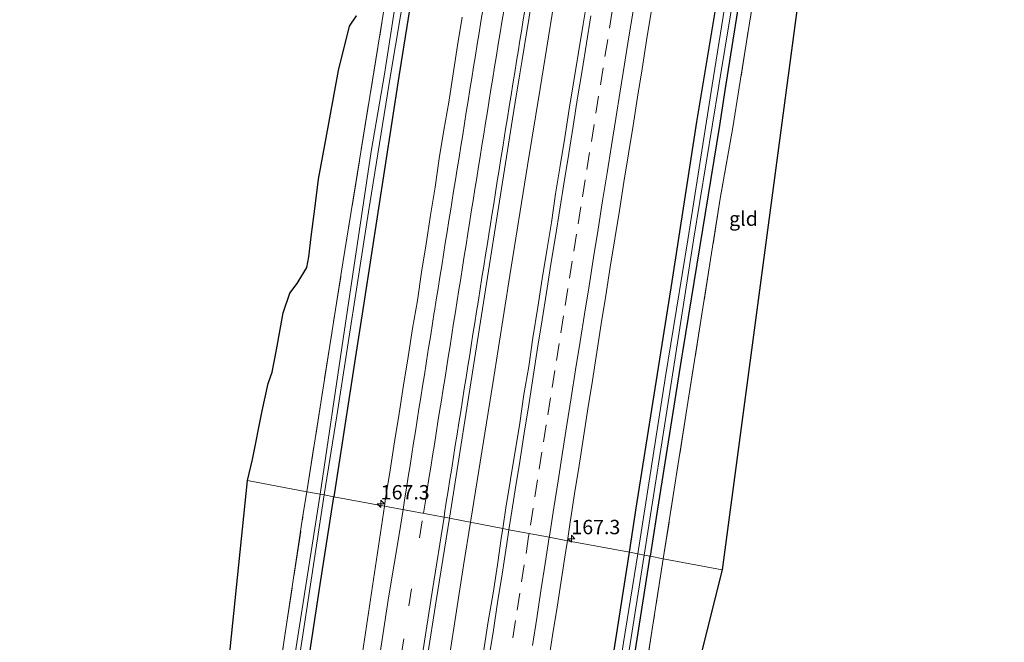
# Model space of a CAD drawing. Units: metres. Extents: x 231434 to 240003, y 550000 to 556250.
# Drawn here: x 232278 to 232449, y 550734 to 550842 of the extents above; entities that cross this region are included whole.
import ezdxf
from ezdxf.enums import TextEntityAlignment as Align

# ---------------------------------------------------------------- set-up
doc = ezdxf.new("R2010")
doc.units = ezdxf.units.M
doc.linetypes.add('IE-TERREINAFSCHEIDING', pattern=[10, 8, -2])
doc.linetypes.add('VW-3-9_STREEP', pattern=[12, 3, -9])
doc.layers.get('0').update_dxf_attribs({"lineweight": 25})
for name, color, linetype, lineweight in [('B-ME-AM-KILOMETR-S-B1', 7, 'Continuous', 18), ('B-ME-BV-GELEIDECONSTRUCTIE-GELEIDERAIL-L-B1', 213, 'BV-GELEIDERAIL', 18), ('B-ME-GR-BOMENSTRUIKEN-GV-B6', 93, 'Continuous', 18), ('B-ME-GW-INSTEEKWATERGANG-L-B1', 10, 'Continuous', 25), ('B-ME-IE-GRASLAND-GV-B6', 93, 'Continuous', 18), ('B-ME-IE-GRONDWERKLIJN-GROND_INGERICHT-GV-B6', 253, 'Continuous', 18), ('B-ME-IE-HULPGEOMETRIE-L-B1', 53, 'Continuous', 18), ('B-ME-IE-TERREINAFSCHEIDING-RASTERHEKWERK-L-B1', 8, 'IE-TERREINAFSCHEIDING', 18), ('B-ME-KG-KADASTRAAL-OPNAMEDTMGRENS-L-B1', 10, 'Continuous', 25), ('B-ME-OG-WATER-GV-B6', 153, 'Continuous', 18), ('B-ME-VH-VERH_SOORT-BITUMEN-GV-B6', 8, 'IE-TERREINAFSCHEIDING-NATUURLIJK-HOUTWAL', 18), ('B-ME-VW-MARKERING-39STREEP-015-L-B1', 255, 'VW-3-9_STREEP', 18), ('B-ME-VW-MARKERING-STREEP-015-L-B1', 7, 'Continuous', 18)]:
    doc.layers.add(name, color=color, linetype=linetype, lineweight=lineweight)
doc.styles.add('NLCS-ISO', font='NLCS-ISO.TTF')
doc.linetypes.add('BV-GELEIDERAIL', pattern='A,10,-3,[108,NLCS.SHX,S=1,R=0,X=0,Y=0],-3', length=16)
doc.linetypes.add('IE-TERREINAFSCHEIDING-NATUURLIJK-HOUTWAL', pattern='A,7,-1.5,[67,NLCS.SHX,S=0.75,R=45,X=0,Y=0],-1.5,7,-1.5,[70,NLCS.SHX,S=0.75,R=0,X=0,Y=0],-1.5', length=20)

# ---------------------------------------------------------------- blocks, each defined once
blk = doc.blocks.new('hecto')
for p, q in [((0, 0.625), (-0.625, 0)), ((0, -0.625), (0, 0.625)), ((-0.625, 0), (0.625, 0)), ((0.625, 0), (0, -0.625))]:
    blk.add_line(p, q)

msp = doc.modelspace()

# ---------------------------------------------------------------- linework, layer by layer
at = {"layer": 'B-ME-BV-GELEIDECONSTRUCTIE-GELEIDERAIL-L-B1'}
msp.add_line((232356.3585, 550754.7384, 14.0319), (232356.4154, 550755.0992, 14.0319), dxfattribs=at)
for points in [[(232356.4154, 550755.0992, 14.0319), (232360.261, 550778.929, 14.044), (232363.224, 550797.774, 14.099), (232366.29, 550816.95, 13.934), (232368.525, 550830.347, 13.851), (232372.064, 550852.369, 13.906), (232374.264, 550866.069, 13.879), (232376.581, 550880.453, 13.741), (232378.844, 550893.922, 13.769), (232381.526, 550910.983, 13.824), (232383.984, 550926.268, 13.796), (232387.154, 550945.106, 13.741), (232388.784, 550955.563, 13.741), (232391.99, 550975.086, 13.686), (232394.124, 550987.905, 13.686), (232396.111, 550999.662, 13.686)], [(232352.6935, 550731.3894, 14.0628), (232353.918, 550739.2952, 14.0457), (232355.169, 550747.1968, 14.0302), (232356.3585, 550754.7384, 14.0319)]]:
    msp.add_polyline3d(points, dxfattribs=at)
at = {"layer": 'B-ME-GR-BOMENSTRUIKEN-GV-B6'}
for points in [[(232346.158, 550873.737, 12.057), (232340.98, 550842.2, 12.06), (232334.126, 550799.964, 12.246), (232327.8258, 550760.0631, 12.5593), (232317.503, 550762.004, 12.426), (232318.385, 550765.662, 12.541), (232320.064, 550774.171, 12.568), (232321.078, 550778.913, 12.482), (232321.807, 550780.891, 12.706), (232322.542, 550784.783, 12.788), (232323.71, 550791.212, 12.678), (232324.853, 550794.648, 12.568), (232326.137, 550796.341, 12.706), (232327.86, 550799.141, 12.623), (232328.191, 550801, 12.623), (232328.622, 550804.499, 12.513), (232329.279, 550809.817, 12.541), (232329.884, 550814.55, 12.057), (232331.067, 550821.078, 12.057), (232333.38, 550833.456, 12.057), (232335.277, 550841.214, 12.057), (232336.483, 550843.039, 12.057)], [(232313.5431, 550665.2581, 12.7773), (232307.866, 550668.193, 12.891), (232317.503, 550762.004, 12.426), (232327.8258, 550760.0631, 12.5593), (232327.227, 550756.271, 12.589), (232321.117, 550715.6185, 12.6625), (232315.007, 550674.966, 12.736), (232313.5431, 550665.2581, 12.7773)]]:
    msp.add_polyline3d(points, dxfattribs=at)
at = {"layer": 'B-ME-GW-INSTEEKWATERGANG-L-B1'}
for points in [[(232394.076, 551131.351, 12.327), (232386.731, 551089.67, 12.297), (232382.34, 551063.511, 12.228), (232375.748, 551024.128, 12.313), (232371.67, 551000, 12.357), (232366.884, 550971.689, 12.408), (232360.419, 550932.215, 12.272), (232357.729, 550915.793, 12.215), (232350.876, 550876.384, 12.24), (232344.521, 550836.421, 12.388), (232343.889, 550832.442, 12.403), (232337.769, 550792.913, 12.463), (232336.281, 550783.303, 12.477), (232332.546, 550759.176, 12.528)], [(232384.057, 550749.491, 12.276), (232385.255, 550757.175, 12.275), (232391.515, 550796.682, 12.195), (232395.803, 550824.517, 12.197), (232402.384, 550863.972, 12.132), (232408.998, 550904.62, 12.125), (232415.373, 550944.109, 12.125), (232416.611, 550951.781, 12.125), (232423.021, 550991.264, 12.166), (232424.439, 551000, 12.175), (232426.871, 551014.98, 12.191), (232433.403, 551054.443, 12.167), (232435.843, 551069.186, 12.158), (232442.617, 551108.608, 12.015), (232444.957, 551122.225, 11.965)], [(232449.386, 551121.43, 11.969), (232446.605, 551104.835, 12.06), (232439.799, 551065.418, 11.985), (232438.819, 551059.742, 11.974), (232432.103, 551020.31, 11.928), (232430.465, 551010.689, 11.917), (232428.687, 551000, 11.886), (232422.768, 550964.417, 11.782), (232416.457, 550927.827, 11.696), (232410.013, 550888.35, 11.638), (232406.941, 550869.529, 11.61), (232400.705, 550830.02, 12.008), (232399.741, 550823.916, 12.069), (232393.291, 550784.439, 12.117), (232393.116, 550783.366, 12.118), (232388.712, 550755.564, 12.131), (232387.663, 550748.813, 12.138)], [(232277.799, 550395.777, 13.001), (232283.762, 550435.33, 13.046), (232284.664, 550441.314, 13.053), (232287.987, 550462.733, 13.136), (232292.966, 550495.278, 13.082), (232296.884, 550521.824, 13.045), (232300.284, 550545.935, 13.021), (232305.017, 550577.777, 12.935), (232309.957, 550609.56, 12.828), (232314.521, 550640.632, 12.786), (232318.978, 550669.891, 12.696), (232325.72, 550714.842, 12.572), (232330.175, 550743.86, 12.56), (232332.546, 550759.176, 12.528)], [(232330.6, 550387.969, 12.592), (232333.134, 550406.587, 12.585), (232338.571, 550446.216, 12.65), (232339.678, 550454.284, 12.663), (232345.505, 550493.857, 12.57), (232346.583, 550501.181, 12.553), (232352.1, 550538.988, 12.512), (232357.93, 550578.561, 12.391), (232358.351, 550581.419, 12.382), (232364.362, 550620.965, 12.382), (232365.06, 550625.559, 12.382), (232370.819, 550663.722, 12.333), (232375.429, 550693.61, 12.287), (232380.642, 550727.591, 12.279), (232384.057, 550749.491, 12.276)], [(232334.016, 550387.464, 12.5), (232339.37, 550425.891, 12.425), (232343.69, 550453.629, 12.594), (232347.972, 550483.43, 12.557), (232353.621, 550522.856, 12.495), (232355.827, 550538.489, 12.434), (232361.551, 550577.064, 12.337), (232367.966, 550618.114, 12.407), (232372.711, 550651.433, 12.25), (232377.503, 550682.937, 12.213), (232383.571, 550722.474, 12.165), (232387.663, 550748.813, 12.138)]]:
    msp.add_polyline3d(points, dxfattribs=at)
at = {"layer": 'B-ME-IE-GRASLAND-GV-B6'}
for points in [[(232366.884, 550971.689, 12.408), (232360.419, 550932.215, 12.272), (232357.729, 550915.793, 12.215), (232350.876, 550876.384, 12.24), (232344.521, 550836.421, 12.388), (232343.889, 550832.442, 12.403), (232337.769, 550792.913, 12.463), (232336.281, 550783.303, 12.477), (232332.546, 550759.176, 12.528), (232330.873, 550759.49, 11.27), (232333.063, 550773.289, 11.227), (232338.602, 550808.867, 11.26), (232342.434, 550832.664, 11.281), (232349.337, 550873.731, 11.14), (232355.282, 550911.413, 11.258), (232361.444, 550949.064, 11.291), (232367.593, 550986.719, 11.152)], [(232366.151, 550985.39, 11.156), (232360.134, 550949.15, 11.197), (232354.505, 550914.005, 11.139), (232347.449, 550872.296, 11.104), (232341.392, 550832.823, 11.26), (232339.043, 550819.335, 11.301), (232334.152, 550786.698, 11.273), (232330.158, 550759.625, 11.297), (232327.8258, 550760.0631, 12.5593), (232334.126, 550799.964, 12.246), (232340.98, 550842.2, 12.06), (232346.158, 550873.737, 12.057), (232351.978, 550910.061, 11.873), (232356.365, 550937.611, 12.293), (232359.67, 550958.959, 12.602)], [(232423.259, 550982.95, 11.286), (232415.686, 550937.045, 11.305), (232409.097, 550896.672, 11.322), (232404.482, 550868.36, 11.334), (232398.479, 550830.941, 11.35), (232394.21, 550803.965, 11.361), (232390.281, 550779.79, 11.371), (232385.496, 550749.221, 11.384)], [(232422.768, 550964.417, 11.782), (232416.457, 550927.827, 11.696), (232410.013, 550888.35, 11.638), (232406.941, 550869.529, 11.61), (232400.705, 550830.02, 12.008), (232399.741, 550823.916, 12.069), (232393.291, 550784.439, 12.117), (232393.116, 550783.366, 12.118), (232388.712, 550755.564, 12.131), (232387.663, 550748.813, 12.138), (232386.619, 550749.01, 11.384), (232391.461, 550779.699, 11.371), (232395.244, 550803.896, 11.361), (232399.645, 550830.852, 11.35), (232405.808, 550868.247, 11.334), (232410.501, 550896.539, 11.322), (232417.149, 550936.905, 11.305), (232424.748, 550982.777, 11.286)], [(232425.158, 550964.483, 12.35), (232418.564, 550925.031, 12.133), (232417.999, 550922.304, 12.293), (232411.419, 550882.851, 11.875), (232409.891, 550873.692, 11.778), (232409.614, 550871.791, 11.884), (232409.537, 550870.027, 12.048), (232403.189, 550830.534, 12.238), (232402.068, 550823.561, 12.271), (232399.889, 550811.166, 12.258), (232394.051, 550774.509, 12.263), (232389.958, 550748.381, 12.332), (232387.663, 550748.813, 12.138), (232388.712, 550755.564, 12.131), (232393.116, 550783.366, 12.118), (232393.291, 550784.439, 12.117), (232399.741, 550823.916, 12.069), (232400.705, 550830.02, 12.008), (232406.941, 550869.529, 11.61), (232410.013, 550888.35, 11.638), (232416.457, 550927.827, 11.696), (232422.768, 550964.417, 11.782)], [(232416.611, 550951.781, 12.125), (232415.373, 550944.109, 12.125), (232408.998, 550904.62, 12.125), (232402.384, 550863.972, 12.132), (232395.803, 550824.517, 12.197), (232391.515, 550796.682, 12.195), (232385.255, 550757.175, 12.275), (232384.057, 550749.491, 12.276), (232381.219, 550750.024, 12.622), (232373.2409, 550751.5155, 13.3668)], [(232385.496, 550749.221, 11.384), (232384.057, 550749.491, 12.276), (232385.255, 550757.175, 12.275), (232391.515, 550796.682, 12.195), (232395.803, 550824.517, 12.197), (232402.384, 550863.972, 12.132), (232408.998, 550904.62, 12.125), (232415.373, 550944.109, 12.125), (232416.611, 550951.781, 12.125)], [(232354.917, 550842.796, 13.285), (232354.122, 550837.86, 13.29), (232353.353, 550832.919, 13.295), (232352.561, 550827.982, 13.3), (232351.695, 550823.057, 13.303), (232350.919, 550818.118, 13.309), (232350.188, 550813.171, 13.315), (232349.379, 550808.237, 13.319), (232348.639, 550803.292, 13.325), (232347.839, 550798.356, 13.33), (232347.126, 550793.407, 13.336), (232346.263, 550788.481, 13.339), (232345.469, 550783.545, 13.344), (232344.679, 550778.607, 13.349), (232343.908, 550773.667, 13.354), (232343.113, 550768.731, 13.359), (232342.37, 550763.786, 13.365), (232341.546, 550758.854, 13.369), (232341.381, 550757.531, 13.371), (232332.546, 550759.176, 12.528), (232336.281, 550783.303, 12.477), (232337.769, 550792.913, 12.463), (232343.889, 550832.442, 12.403), (232344.521, 550836.421, 12.388), (232350.876, 550876.384, 12.24)], [(232376.7885, 550846.5073, 13.5346), (232376.0072, 550841.569, 13.5322), (232375.1666, 550836.6395, 13.5322), (232374.3662, 550831.7037, 13.5393), (232373.5727, 550826.7673, 13.534), (232372.7805, 550821.8305, 13.557), (232371.9887, 550816.8938, 13.5376), (232371.197, 550811.9566, 13.5328), (232370.4575, 550807.011, 13.5663), (232369.6396, 550802.0785, 13.5328), (232368.8514, 550797.1412, 13.5461), (232368.0875, 550792.2, 13.5531), (232367.2386, 550786.8538, 13.5655), (232366.5117, 550781.9063, 13.5638), (232365.64, 550776.9821, 13.5603), (232364.9288, 550772.0326, 13.5817), (232363.3085, 550762.1649, 13.5705), (232362.5258, 550757.2262, 13.5765), (232361.9705, 550753.6276, 13.5842), (232352.703, 550755.462, 13.447), (232357.394, 550785.326, 13.419), (232361.586, 550811.799, 13.447), (232363.664, 550825.086, 13.432), (232364.159, 550827.949, 13.523), (232364.973, 550832.883, 13.516), (232365.358, 550835.353, 13.522), (232365.752, 550837.821, 13.518), (232366.557, 550842.756, 13.508)], [(232373.2409, 550751.5155, 13.3668), (232373.7211, 550754.7635, 13.3721), (232374.501, 550759.7029, 13.3616), (232375.274, 550764.6423, 13.3598), (232376.04, 550769.5829, 13.3492), (232376.8187, 550774.5225, 13.3598), (232377.6005, 550779.4606, 13.3492), (232378.3682, 550784.4019, 13.3474), (232379.1499, 550789.34, 13.3459), (232379.929, 550794.2788, 13.3385), (232380.7143, 550799.2167, 13.3451), (232381.503, 550804.1539, 13.3496), (232382.2988, 550809.0901, 13.3513), (232383.1015, 550814.0251, 13.3301), (232383.8972, 550818.9618, 13.3266), (232384.6859, 550823.8996, 13.3178), (232385.4657, 550828.838, 13.3301), (232386.2572, 550833.775, 13.3231), (232387.0418, 550838.7132, 13.3178), (232387.8402, 550843.6485, 13.3138)], [(232313.5431, 550665.2581, 12.7773), (232315.007, 550674.966, 12.736), (232321.117, 550715.6185, 12.6625), (232327.227, 550756.271, 12.589), (232327.8258, 550760.0631, 12.5593), (232330.158, 550759.625, 11.297), (232323.791, 550718.909, 11.409), (232318.301, 550682.838, 11.413), (232314.496, 550657.908, 11.372), (232312.5033, 550658.3633, 11.4962), (232312.6832, 550659.5558, 12.638), (232313.5431, 550665.2581, 12.7773)], [(232292.337, 550504.997, 11.916), (232298.347, 550546.195, 11.846), (232304.424, 550585.729, 11.511), (232305.608, 550593.429, 11.446), (232311.465, 550632.998, 11.446), (232312.078, 550637.143, 11.446), (232315.784, 550660.516, 11.471), (232319.099, 550682.088, 11.429), (232323.278, 550709.826, 11.359), (232327.242, 550735.866, 11.343), (232330.873, 550759.49, 11.27), (232332.546, 550759.176, 12.528), (232330.175, 550743.86, 12.56), (232325.72, 550714.842, 12.572), (232318.978, 550669.891, 12.696), (232314.521, 550640.632, 12.786), (232309.957, 550609.56, 12.828), (232305.017, 550577.777, 12.935), (232300.284, 550545.935, 13.021), (232296.884, 550521.824, 13.045), (232292.966, 550495.278, 13.082)], [(232292.966, 550495.278, 13.082), (232296.884, 550521.824, 13.045), (232300.284, 550545.935, 13.021), (232305.017, 550577.777, 12.935), (232309.957, 550609.56, 12.828), (232314.521, 550640.632, 12.786), (232318.978, 550669.891, 12.696), (232325.72, 550714.842, 12.572), (232330.175, 550743.86, 12.56), (232332.546, 550759.176, 12.528)], [(232332.546, 550759.176, 12.528), (232341.381, 550757.531, 13.371), (232337.165, 550729.622, 13.301)], [(232347.246, 550721.017, 13.474), (232350.386, 550741.046, 13.447), (232352.703, 550755.462, 13.447), (232361.9705, 550753.6276, 13.5842)], [(232361.9705, 550753.6276, 13.5842), (232361.7627, 550752.2809, 13.5871), (232361.0752, 550747.3282, 13.61), (232360.286, 550742.3912, 13.6097), (232359.466, 550737.4586, 13.6027), (232358.7104, 550732.516, 13.6098)], [(232369.9027, 550730.0569, 13.3778), (232370.674, 550734.9966, 13.3796), (232371.444, 550739.9376, 13.369), (232372.2169, 550744.8771, 13.3707), (232372.9899, 550749.8175, 13.364), (232373.2409, 550751.5155, 13.3668), (232381.219, 550750.024, 12.622), (232384.057, 550749.491, 12.276), (232380.642, 550727.591, 12.279)], [(232346.583, 550501.181, 12.553), (232352.1, 550538.988, 12.512), (232357.93, 550578.561, 12.391), (232358.351, 550581.419, 12.382), (232364.362, 550620.965, 12.382), (232365.06, 550625.559, 12.382), (232370.819, 550663.722, 12.333), (232375.429, 550693.61, 12.287), (232380.642, 550727.591, 12.279), (232384.057, 550749.491, 12.276), (232385.496, 550749.221, 11.384), (232383.037, 550733.758, 11.398), (232378.609, 550705.379, 11.423), (232373.91, 550674.814, 11.45), (232369.05, 550642.493, 11.479), (232364.199, 550610.762, 11.507), (232359.405, 550577.973, 11.536), (232355.249, 550550.008, 11.561), (232350.778, 550520.333, 11.588), (232346.586, 550490.46, 11.614)], [(232347.535, 550490.277, 11.614), (232351.812, 550520.137, 11.588), (232356.372, 550549.798, 11.561), (232360.217, 550577.809, 11.536), (232365.321, 550610.551, 11.507), (232370.172, 550642.282, 11.479), (232375.032, 550674.603, 11.45), (232379.732, 550705.168, 11.423), (232384.16, 550733.547, 11.398), (232386.619, 550749.01, 11.384), (232387.663, 550748.813, 12.138), (232383.571, 550722.474, 12.165), (232377.503, 550682.937, 12.213), (232372.711, 550651.433, 12.25), (232367.966, 550618.114, 12.407), (232361.551, 550577.064, 12.337), (232355.827, 550538.489, 12.434), (232353.621, 550522.856, 12.495), (232347.972, 550483.43, 12.557)], [(232347.972, 550483.43, 12.557), (232353.621, 550522.856, 12.495), (232355.827, 550538.489, 12.434), (232361.551, 550577.064, 12.337), (232367.966, 550618.114, 12.407), (232372.711, 550651.433, 12.25), (232377.503, 550682.937, 12.213), (232383.571, 550722.474, 12.165), (232387.663, 550748.813, 12.138), (232389.958, 550748.381, 12.332)], [(232389.958, 550748.381, 12.332), (232388.203, 550737.177, 12.362), (232384.38, 550712.702, 12.399), (232380.382, 550686.356, 12.415), (232376.852, 550663.22, 12.522), (232373.465, 550639.54, 12.935), (232372.892, 550637.359, 12.972), (232374.836, 550652.564, 12.444), (232374.117, 550649.455, 12.448), (232370.364, 550622.359, 12.523), (232369.987, 550619.638, 12.531), (232370.2, 550619.048, 12.518), (232369.879, 550618.221, 12.518), (232369.827, 550617.188, 12.518), (232369.986, 550616.489, 12.518), (232368.885, 550613.71, 12.494), (232367.101, 550603.773, 12.428), (232363.771, 550582.112, 12.444), (232359.81, 550555.271, 12.44), (232357.287, 550538.293, 12.403), (232355.628, 550526.915, 12.555), (232356.108, 550528.004, 12.56), (232351.261, 550492.45, 12.663)]]:
    msp.add_polyline3d(points, dxfattribs=at)
at = {"layer": 'B-ME-IE-GRONDWERKLIJN-GROND_INGERICHT-GV-B6'}
for points in [[(232400.233, 550746.449, 12.355), (232389.958, 550748.381, 12.332), (232394.051, 550774.509, 12.263), (232399.889, 550811.166, 12.258), (232402.068, 550823.561, 12.271), (232403.189, 550830.534, 12.238), (232409.537, 550870.027, 12.048), (232416.552, 550868.824, 11.906), (232400.233, 550746.449, 12.355)], [(232373.465, 550639.54, 12.935), (232376.852, 550663.22, 12.522), (232380.382, 550686.356, 12.415), (232384.38, 550712.702, 12.399), (232388.203, 550737.177, 12.362), (232389.958, 550748.381, 12.332), (232400.233, 550746.449, 12.355), (232373.465, 550639.54, 12.935)]]:
    msp.add_polyline3d(points, dxfattribs=at)
at = {"layer": 'B-ME-IE-HULPGEOMETRIE-L-B1'}
msp.add_polyline3d([(232400.233, 550746.449, 12.355), (232389.958, 550748.381, 12.332), (232387.663, 550748.813, 12.138), (232386.619, 550749.01, 11.384), (232385.496, 550749.221, 11.384), (232384.057, 550749.491, 12.276), (232381.219, 550750.024, 12.622), (232373.2409, 550751.5155, 13.3668), (232370.0903, 550752.1051, 13.4958), (232366.5754, 550752.763, 13.5735), (232363.058, 550753.4212, 13.6546), (232361.9705, 550753.6276, 13.5842), (232352.703, 550755.462, 13.447), (232341.381, 550757.531, 13.371), (232332.546, 550759.176, 12.528), (232330.873, 550759.49, 11.27), (232330.158, 550759.625, 11.297), (232327.8258, 550760.0631, 12.5593), (232317.503, 550762.004, 12.426)], dxfattribs=at)
at = {"layer": 'B-ME-IE-TERREINAFSCHEIDING-RASTERHEKWERK-L-B1'}
for points in [[(232327.8258, 550760.0631, 12.5593), (232334.126, 550799.964, 12.246), (232340.98, 550842.2, 12.06), (232346.158, 550873.737, 12.057), (232351.978, 550910.061, 11.873), (232356.365, 550937.611, 12.293), (232359.67, 550958.959, 12.602), (232364.808, 550990.053, 12.37), (232368.635, 551013.273, 12.144), (232374.643, 551049.863, 12.239), (232374.7509, 551050.5101, 12.248)], [(232409.537, 550870.027, 12.048), (232403.189, 550830.534, 12.238), (232402.068, 550823.561, 12.271), (232399.889, 550811.166, 12.258), (232394.051, 550774.509, 12.263), (232389.958, 550748.381, 12.332)], [(232313.5431, 550665.2581, 12.7773), (232315.007, 550674.966, 12.736), (232321.117, 550715.6185, 12.6625), (232327.227, 550756.271, 12.589), (232327.8258, 550760.0631, 12.5593)], [(232389.958, 550748.381, 12.332), (232388.203, 550737.177, 12.362), (232384.38, 550712.702, 12.399), (232380.382, 550686.356, 12.415), (232376.852, 550663.22, 12.522), (232373.465, 550639.54, 12.935)]]:
    msp.add_polyline3d(points, dxfattribs=at)
at = {"layer": 'B-ME-KG-KADASTRAAL-OPNAMEDTMGRENS-L-B1'}
for points in [[(232435.901, 550965.626, 12.369), (232415.462, 550872.841, 11.778), (232412.018, 550872.579, 11.261), (232411.855, 550871.499, 11.261), (232411.779, 550870.543, 11.261), (232416.552, 550868.824, 11.906), (232400.233, 550746.449, 12.355), (232373.465, 550639.54, 12.935), (232372.892, 550637.359, 12.972), (232371.026, 550622.253, 12.927), (232371.015, 550620.266, 13.554), (232371.208, 550619.799, 13.57), (232371.311, 550618.579, 12.085), (232370.919, 550617.295, 12.085), (232370.938, 550615.681, 12.931), (232370.304, 550615.482, 12.935), (232369.351, 550613.037, 13.009), (232367.742, 550604.779, 12.923), (232363.409, 550576.718, 12.91), (232357.7122, 550538.6528, 12.7715), (232346.339, 550385.642, 12.629)], [(232435.901, 550965.626, 12.369), (232415.462, 550872.841, 11.778), (232412.018, 550872.579, 11.261), (232411.855, 550871.499, 11.261), (232411.779, 550870.543, 11.261), (232416.552, 550868.824, 11.906), (232400.233, 550746.449, 12.355), (232373.465, 550639.54, 12.935), (232372.892, 550637.359, 12.972), (232371.026, 550622.253, 12.927), (232371.015, 550620.266, 13.554), (232371.208, 550619.799, 13.57), (232371.311, 550618.579, 12.085), (232370.919, 550617.295, 12.085), (232370.938, 550615.681, 12.931), (232370.304, 550615.482, 12.935), (232369.351, 550613.037, 13.009), (232367.742, 550604.779, 12.923), (232363.409, 550576.718, 12.91), (232357.7122, 550538.6528, 12.7715), (232346.339, 550385.642, 12.629)], [(232307.866, 550668.193, 12.891), (232317.503, 550762.004, 12.426), (232318.385, 550765.662, 12.541), (232320.064, 550774.171, 12.568), (232321.078, 550778.913, 12.482), (232321.807, 550780.891, 12.706), (232322.542, 550784.783, 12.788), (232323.71, 550791.212, 12.678), (232324.853, 550794.648, 12.568), (232326.137, 550796.341, 12.706), (232327.86, 550799.141, 12.623), (232328.191, 550801, 12.623), (232328.622, 550804.499, 12.513), (232329.279, 550809.817, 12.541), (232329.884, 550814.55, 12.057), (232331.067, 550821.078, 12.057), (232333.38, 550833.456, 12.057), (232335.277, 550841.214, 12.057), (232336.483, 550843.039, 12.057)], [(232307.866, 550668.193, 12.891), (232317.503, 550762.004, 12.426), (232318.385, 550765.662, 12.541), (232320.064, 550774.171, 12.568), (232321.078, 550778.913, 12.482), (232321.807, 550780.891, 12.706), (232322.542, 550784.783, 12.788), (232323.71, 550791.212, 12.678), (232324.853, 550794.648, 12.568), (232326.137, 550796.341, 12.706), (232327.86, 550799.141, 12.623), (232328.191, 550801, 12.623), (232328.622, 550804.499, 12.513), (232329.279, 550809.817, 12.541), (232329.884, 550814.55, 12.057), (232331.067, 550821.078, 12.057), (232333.38, 550833.456, 12.057), (232335.277, 550841.214, 12.057), (232336.483, 550843.039, 12.057)]]:
    msp.add_polyline3d(points, dxfattribs=at)
at = {"layer": 'B-ME-OG-WATER-GV-B6'}
for points in [[(232367.593, 550986.719, 11.152), (232361.444, 550949.064, 11.291), (232355.282, 550911.413, 11.258), (232349.337, 550873.731, 11.14), (232342.434, 550832.664, 11.281), (232338.602, 550808.867, 11.26), (232333.063, 550773.289, 11.227), (232330.873, 550759.49, 11.27)], [(232330.873, 550759.49, 11.27), (232330.158, 550759.625, 11.297), (232334.152, 550786.698, 11.273), (232339.043, 550819.335, 11.301), (232341.392, 550832.823, 11.26), (232347.449, 550872.296, 11.104), (232354.505, 550914.005, 11.139), (232360.134, 550949.15, 11.197), (232366.151, 550985.39, 11.156)], [(232385.496, 550749.221, 11.384), (232390.281, 550779.79, 11.371), (232394.21, 550803.965, 11.361), (232398.479, 550830.941, 11.35), (232404.482, 550868.36, 11.334), (232409.097, 550896.672, 11.322), (232415.686, 550937.045, 11.305), (232423.259, 550982.95, 11.286)], [(232424.748, 550982.777, 11.286), (232417.149, 550936.905, 11.305), (232410.501, 550896.539, 11.322), (232405.808, 550868.247, 11.334), (232399.645, 550830.852, 11.35), (232395.244, 550803.896, 11.361), (232391.461, 550779.699, 11.371), (232386.619, 550749.01, 11.384), (232385.496, 550749.221, 11.384)], [(232292.3, 550508.819, 11.892), (232297.762, 550546.275, 11.541), (232302.922, 550580.767, 11.537), (232309.141, 550623.224, 11.483), (232314.432, 550656.988, 11.372), (232312.378, 550657.5321, 11.54), (232312.5033, 550658.3633, 11.4962), (232314.496, 550657.908, 11.372), (232318.301, 550682.838, 11.413), (232323.791, 550718.909, 11.409), (232330.158, 550759.625, 11.297), (232330.873, 550759.49, 11.27), (232327.242, 550735.866, 11.343), (232323.278, 550709.826, 11.359), (232319.099, 550682.088, 11.429), (232315.784, 550660.516, 11.471), (232312.078, 550637.143, 11.446), (232311.465, 550632.998, 11.446), (232305.608, 550593.429, 11.446), (232304.424, 550585.729, 11.511), (232298.347, 550546.195, 11.846), (232292.337, 550504.997, 11.916)], [(232346.586, 550490.46, 11.614), (232350.778, 550520.333, 11.588), (232355.249, 550550.008, 11.561), (232359.405, 550577.973, 11.536), (232364.199, 550610.762, 11.507), (232369.05, 550642.493, 11.479), (232373.91, 550674.814, 11.45), (232378.609, 550705.379, 11.423), (232383.037, 550733.758, 11.398), (232385.496, 550749.221, 11.384), (232386.619, 550749.01, 11.384), (232384.16, 550733.547, 11.398), (232379.732, 550705.168, 11.423), (232375.032, 550674.603, 11.45), (232370.172, 550642.282, 11.479), (232365.321, 550610.551, 11.507), (232360.217, 550577.809, 11.536), (232356.372, 550549.798, 11.561), (232351.812, 550520.137, 11.588), (232347.535, 550490.277, 11.614)]]:
    msp.add_polyline3d(points, dxfattribs=at)
at = {"layer": 'B-ME-VH-VERH_SOORT-BITUMEN-GV-B6'}
for points in [[(232387.233, 550969.965, 13.282), (232383.411, 550946.893, 13.309), (232379.361, 550921.897, 13.309), (232374.381, 550890.951, 13.392), (232370.093, 550864.591, 13.447), (232367.196, 550847.091, 13.429), (232366.557, 550842.756, 13.508), (232365.752, 550837.821, 13.518), (232365.358, 550835.353, 13.522), (232364.973, 550832.883, 13.516), (232364.159, 550827.949, 13.523), (232363.664, 550825.086, 13.432), (232361.586, 550811.799, 13.447), (232357.394, 550785.326, 13.419), (232352.703, 550755.462, 13.447)], [(232387.8402, 550843.6485, 13.3138), (232387.0418, 550838.7132, 13.3178), (232386.2572, 550833.775, 13.3231), (232385.4657, 550828.838, 13.3301), (232384.6859, 550823.8996, 13.3178), (232383.8972, 550818.9618, 13.3266), (232383.1015, 550814.0251, 13.3301), (232382.2988, 550809.0901, 13.3513), (232381.503, 550804.1539, 13.3496), (232380.7143, 550799.2167, 13.3451), (232379.929, 550794.2788, 13.3385), (232379.1499, 550789.34, 13.3459), (232378.3682, 550784.4019, 13.3474), (232377.6005, 550779.4606, 13.3492), (232376.8187, 550774.5225, 13.3598), (232376.04, 550769.5829, 13.3492), (232375.274, 550764.6423, 13.3598), (232374.501, 550759.7029, 13.3616), (232373.7211, 550754.7635, 13.3721), (232373.2409, 550751.5155, 13.3668), (232370.0903, 550752.1051, 13.4958), (232366.5754, 550752.763, 13.5735), (232363.058, 550753.4212, 13.6546), (232361.9705, 550753.6276, 13.5842), (232362.5258, 550757.2262, 13.5765), (232363.3085, 550762.1649, 13.5705), (232364.9288, 550772.0326, 13.5817), (232365.64, 550776.9821, 13.5603), (232366.5117, 550781.9063, 13.5638), (232367.2386, 550786.8538, 13.5655), (232368.0875, 550792.2, 13.5531), (232368.8514, 550797.1412, 13.5461), (232369.6396, 550802.0785, 13.5328), (232370.4575, 550807.011, 13.5663), (232371.197, 550811.9566, 13.5328), (232371.9887, 550816.8938, 13.5376), (232372.7805, 550821.8305, 13.557), (232373.5727, 550826.7673, 13.534), (232374.3662, 550831.7037, 13.5393), (232375.1666, 550836.6395, 13.5322), (232376.0072, 550841.569, 13.5322), (232376.7885, 550846.5073, 13.5346)], [(232352.703, 550755.462, 13.447), (232341.381, 550757.531, 13.371), (232341.546, 550758.854, 13.369), (232342.37, 550763.786, 13.365), (232343.113, 550768.731, 13.359), (232343.908, 550773.667, 13.354), (232344.679, 550778.607, 13.349), (232345.469, 550783.545, 13.344), (232346.263, 550788.481, 13.339), (232347.126, 550793.407, 13.336), (232347.839, 550798.356, 13.33), (232348.639, 550803.292, 13.325), (232349.379, 550808.237, 13.319), (232350.188, 550813.171, 13.315), (232350.919, 550818.118, 13.309), (232351.695, 550823.057, 13.303), (232352.561, 550827.982, 13.3), (232353.353, 550832.919, 13.295), (232354.122, 550837.86, 13.29), (232354.917, 550842.796, 13.285)], [(232337.165, 550729.622, 13.301), (232341.381, 550757.531, 13.371), (232352.703, 550755.462, 13.447), (232350.386, 550741.046, 13.447), (232347.246, 550721.017, 13.474)], [(232358.7104, 550732.516, 13.6098), (232359.466, 550737.4586, 13.6027), (232360.286, 550742.3912, 13.6097), (232361.0752, 550747.3282, 13.61), (232361.7627, 550752.2809, 13.5871), (232361.9705, 550753.6276, 13.5842), (232363.058, 550753.4212, 13.6546), (232366.5754, 550752.763, 13.5735), (232370.0903, 550752.1051, 13.4958), (232373.2409, 550751.5155, 13.3668), (232372.9899, 550749.8175, 13.364), (232372.2169, 550744.8771, 13.3707), (232371.444, 550739.9376, 13.369), (232370.674, 550734.9966, 13.3796), (232369.9027, 550730.0569, 13.3778)]]:
    msp.add_polyline3d(points, dxfattribs=at)
at = {"layer": 'B-ME-VW-MARKERING-39STREEP-015-L-B1'}
for points in [[(232348.164, 550756.291, 13.546), (232348.503, 550758.419, 13.567), (232348.807, 550760.396, 13.565), (232349.106, 550762.336, 13.559), (232349.423, 550764.31, 13.553), (232349.74, 550766.285, 13.549), (232350.058, 550768.26, 13.546), (232350.375, 550770.234, 13.543), (232350.693, 550772.209, 13.542), (232350.987, 550774.037, 13.542), (232351.299, 550776.013, 13.543), (232351.612, 550777.988, 13.543), (232351.924, 550779.964, 13.542), (232352.236, 550781.939, 13.542), (232352.485, 550783.513, 13.54), (232352.798, 550785.488, 13.539), (232353.111, 550787.463, 13.536), (232353.424, 550789.439, 13.534), (232353.737, 550791.414, 13.536), (232354.05, 550793.389, 13.534), (232354.34, 550795.22, 13.535), (232354.653, 550797.196, 13.53), (232354.966, 550799.171, 13.519), (232355.278, 550801.146, 13.514), (232355.591, 550803.122, 13.509), (232355.904, 550805.097, 13.508), (232356.185, 550806.871, 13.508), (232356.503, 550808.845, 13.509), (232356.821, 550810.82, 13.509), (232357.14, 550812.794, 13.507), (232357.458, 550814.769, 13.506), (232357.776, 550816.743, 13.504), (232358.049, 550818.441, 13.501), (232358.364, 550820.416, 13.499), (232358.678, 550822.391, 13.498), (232358.993, 550824.366, 13.496), (232359.307, 550826.342, 13.495), (232359.622, 550828.317, 13.495), (232359.919, 550830.181, 13.494), (232360.239, 550832.156, 13.494), (232360.56, 550834.13, 13.491), (232360.88, 550836.104, 13.489), (232361.201, 550838.078, 13.486), (232361.521, 550840.052, 13.483), (232361.824, 550841.918, 13.48), (232362.141, 550843.893, 13.477)], [(232381.0588, 550843.8243, 13.5192), (232380.2672, 550838.8873, 13.5273), (232379.4756, 550833.9504, 13.5332), (232378.684, 550829.0135, 13.5381), (232377.8924, 550824.0765, 13.5434), (232377.1082, 550819.1785, 13.5448), (232376.3493, 550814.4389, 13.5441), (232375.5904, 550809.6993, 13.5452), (232374.8316, 550804.9597, 13.5436), (232374.0727, 550800.22, 13.54), (232373.3138, 550795.4804, 13.5364), (232372.555, 550790.7408, 13.5397), (232371.787, 550785.9114, 13.5432), (232371.0385, 550781.1701, 13.544), (232370.29, 550776.4289, 13.55), (232369.5414, 550771.6876, 13.5569), (232368.7929, 550766.9463, 13.5589), (232368.0374, 550762.1282, 13.5648), (232367.2662, 550757.188, 13.5724), (232366.5754, 550752.763, 13.5735)], [(232293.9328, 550393.4062, 14.2119), (232295.904, 550407.568, 14.187), (232302.786, 550455.161, 14.109), (232307.9575, 550490.3054, 14.0295), (232313.129, 550525.4499, 13.9499), (232318.326, 550560.768, 13.87), (232321.9803, 550585.0575, 13.8228), (232325.6345, 550609.347, 13.7755), (232329.2888, 550633.6365, 13.7283), (232332.943, 550657.926, 13.681), (232336.1068, 550678.4805, 13.6648), (232339.2705, 550699.035, 13.6485), (232342.4343, 550719.5895, 13.6323), (232345.598, 550740.144, 13.616), (232348.164, 550756.291, 13.546)], [(232366.5754, 550752.763, 13.5735), (232366.495, 550752.2479, 13.5736), (232365.7238, 550747.3077, 13.5762), (232364.9526, 550742.3675, 13.58), (232364.2059, 550737.5763, 13.5854), (232363.4367, 550732.6358, 13.5898)]]:
    msp.add_polyline3d(points, dxfattribs=at)
at = {"layer": 'B-ME-VW-MARKERING-STREEP-015-L-B1'}
for points in [[(232365.87, 550844.276, 13.56), (232365.553, 550842.301, 13.565), (232365.235, 550840.326, 13.569), (232364.917, 550838.352, 13.573), (232364.716, 550837.098, 13.575), (232364.397, 550835.124, 13.576), (232364.079, 550833.149, 13.579), (232363.76, 550831.175, 13.578), (232363.441, 550829.2, 13.581), (232363.123, 550827.226, 13.582), (232362.804, 550825.251, 13.584), (232362.486, 550823.277, 13.583), (232362.29, 550822.067, 13.584), (232361.975, 550820.092, 13.586), (232361.66, 550818.117, 13.588), (232361.345, 550816.142, 13.591), (232361.03, 550814.167, 13.594), (232360.715, 550812.192, 13.595), (232360.4, 550810.217, 13.596), (232360.085, 550808.242, 13.597), (232359.77, 550806.267, 13.598), (232359.611, 550805.273, 13.596), (232359.298, 550803.298, 13.595), (232358.984, 550801.323, 13.597), (232358.671, 550799.347, 13.6), (232358.357, 550797.372, 13.605), (232358.044, 550795.397, 13.611), (232357.731, 550793.421, 13.61), (232357.417, 550791.446, 13.61), (232357.104, 550789.471, 13.612), (232356.791, 550787.495, 13.62), (232356.477, 550785.52, 13.621), (232356.22, 550783.899, 13.621), (232355.907, 550781.924, 13.623), (232355.593, 550779.948, 13.622), (232355.28, 550777.973, 13.622), (232354.967, 550775.998, 13.62), (232354.653, 550774.023, 13.624), (232354.34, 550772.047, 13.623), (232354.027, 550770.072, 13.625), (232353.713, 550768.097, 13.627), (232353.4, 550766.121, 13.629), (232353.087, 550764.146, 13.632), (232352.773, 550762.171, 13.64), (232352.46, 550760.195, 13.648), (232352.147, 550758.22, 13.652), (232351.834, 550756.245, 13.645), (232351.743, 550755.637, 13.559)], [(232384.7566, 550844.1984, 13.4421), (232383.9693, 550839.3502, 13.4494), (232383.2064, 550834.6112, 13.4501), (232382.4436, 550829.8723, 13.4521), (232381.6807, 550825.1333, 13.4551), (232380.9179, 550820.3943, 13.4591), (232380.155, 550815.6553, 13.4621), (232379.3729, 550810.7866, 13.4645), (232378.5887, 550805.8484, 13.4644), (232377.8044, 550800.9103, 13.4624), (232377.0201, 550795.9722, 13.4619), (232376.2358, 550791.0341, 13.4651), (232375.4748, 550786.2648, 13.4656), (232374.6833, 550781.3278, 13.4661), (232373.9051, 550776.4283, 13.4708), (232373.1582, 550771.6867, 13.4734), (232372.4069, 550766.9089, 13.479), (232371.6319, 550761.9693, 13.4864), (232370.8894, 550757.2262, 13.4929), (232370.1185, 550752.286, 13.4957), (232370.0903, 550752.1051, 13.4958)], [(232344.606, 550756.941, 13.487), (232344.923, 550758.966, 13.485), (232345.195, 550760.701, 13.484), (232345.507, 550762.677, 13.478), (232345.82, 550764.652, 13.474), (232346.133, 550766.627, 13.472), (232346.446, 550768.603, 13.467), (232346.759, 550770.578, 13.466), (232347.072, 550772.554, 13.461), (232347.384, 550774.529, 13.461), (232347.697, 550776.504, 13.459), (232348.01, 550778.48, 13.458), (232348.323, 550780.455, 13.456), (232348.636, 550782.431, 13.455), (232348.948, 550784.406, 13.454), (232349.107, 550785.411, 13.454), (232349.421, 550787.386, 13.452), (232349.735, 550789.361, 13.45), (232350.049, 550791.336, 13.448), (232350.082, 550791.545, 13.448), (232350.396, 550793.521, 13.447), (232350.71, 550795.496, 13.444), (232351.024, 550797.471, 13.441), (232351.339, 550799.446, 13.436), (232351.653, 550801.421, 13.432), (232351.967, 550803.396, 13.43), (232352.281, 550805.371, 13.429), (232352.596, 550807.347, 13.432), (232352.91, 550809.322, 13.434), (232353.089, 550810.446, 13.436), (232353.407, 550812.421, 13.435), (232353.724, 550814.396, 13.433), (232354.042, 550816.37, 13.431), (232354.36, 550818.345, 13.429), (232354.678, 550820.319, 13.428), (232354.996, 550822.294, 13.428), (232355.313, 550824.269, 13.428), (232355.631, 550826.243, 13.426), (232355.949, 550828.218, 13.425), (232356.267, 550830.192, 13.425), (232356.584, 550832.167, 13.423), (232356.902, 550834.141, 13.422), (232357.22, 550836.116, 13.418), (232357.538, 550838.091, 13.416), (232357.856, 550840.065, 13.413), (232358.173, 550842.04, 13.41), (232358.491, 550844.014, 13.406)], [(232377.3327, 550843.0343, 13.6032), (232376.5607, 550838.2373, 13.6103), (232375.7955, 550833.4987, 13.6126), (232375.0298, 550828.7273, 13.6149), (232374.2418, 550823.7898, 13.6206), (232373.4753, 550819.0225, 13.6204), (232372.6757, 550814.0869, 13.6189), (232371.905, 550809.286, 13.6205), (232371.1524, 550804.5454, 13.6196), (232370.3858, 550799.7291, 13.6174), (232369.5965, 550794.7918, 13.6201), (232368.8401, 550790.0425, 13.6231), (232368.0593, 550785.1038, 13.625), (232367.2785, 550780.1652, 13.6298), (232366.4977, 550775.2265, 13.6319), (232365.7169, 550770.2878, 13.6341), (232364.9362, 550765.3492, 13.6383), (232364.1554, 550760.4105, 13.6464), (232363.3918, 550755.5732, 13.653), (232363.058, 550753.4212, 13.6546)], [(232307.077, 550508.912, 13.941), (232308.9475, 550521.6938, 13.909), (232310.818, 550534.4755, 13.877), (232312.6885, 550547.2573, 13.845), (232314.559, 550560.039, 13.813), (232317.1425, 550577.2671, 13.7794), (232319.726, 550594.4951, 13.7459), (232322.3094, 550611.7232, 13.7123), (232324.8929, 550628.9513, 13.6787), (232327.154, 550644.0291, 13.6494), (232329.415, 550659.107, 13.62), (232332.5808, 550679.7223, 13.597), (232335.7465, 550700.3375, 13.574), (232338.9123, 550720.9528, 13.551), (232342.078, 550741.568, 13.528), (232344.04, 550753.28, 13.453), (232344.606, 550756.941, 13.487)], [(232336.3036, 550656.7308, 13.7593), (232340.747, 550685.074, 13.518), (232344.579, 550709.744, 13.601), (232349.749, 550742.951, 13.601), (232351.743, 550755.637, 13.559)], [(232363.058, 550753.4212, 13.6546), (232362.6255, 550750.6323, 13.6566), (232361.8591, 550745.6914, 13.6593), (232361.0927, 550740.7505, 13.6644), (232360.3464, 550735.9369, 13.6683), (232359.5804, 550730.9959, 13.6728)], [(232370.0903, 550752.1051, 13.4958), (232369.3759, 550747.5261, 13.4995), (232368.6362, 550742.7834, 13.503), (232367.8947, 550738.0179, 13.5061), (232367.1607, 550733.2743, 13.51)]]:
    msp.add_polyline3d(points, dxfattribs=at)

# ---------------------------------------------------------------- block references
at = {"layer": 'B-ME-AM-KILOMETR-S-B1', "rotation": 90}
for p in [(232340.7242, 550757.9345, 13.3832), (232373.9457, 550751.8685, 13.4041)]:
    msp.add_blockref('hecto', p, dxfattribs=at)

# ---------------------------------------------------------------- texts
at = {"layer": 'B-ME-AM-KILOMETR-S-B1', "ltscale": 0.2, "style": 'NLCS-ISO'}
for p in [(232340.7242, 550757.9345, 13.3832), (232373.9457, 550751.8685, 13.4041)]:
    msp.add_text('167.3', height=2.5, dxfattribs=at).set_placement(p, align=Align.BOTTOM_LEFT)
at = {"layer": 'B-ME-IE-GRONDWERKLIJN-GROND_INGERICHT-GV-B6', "ltscale": 0.2, "style": 'NLCS-ISO'}
msp.add_text('gld', height=2.5, dxfattribs=at).set_placement((232403.9326, 550807.6535), align=Align.MIDDLE_CENTER)

doc.saveas('drawing.dxf')
